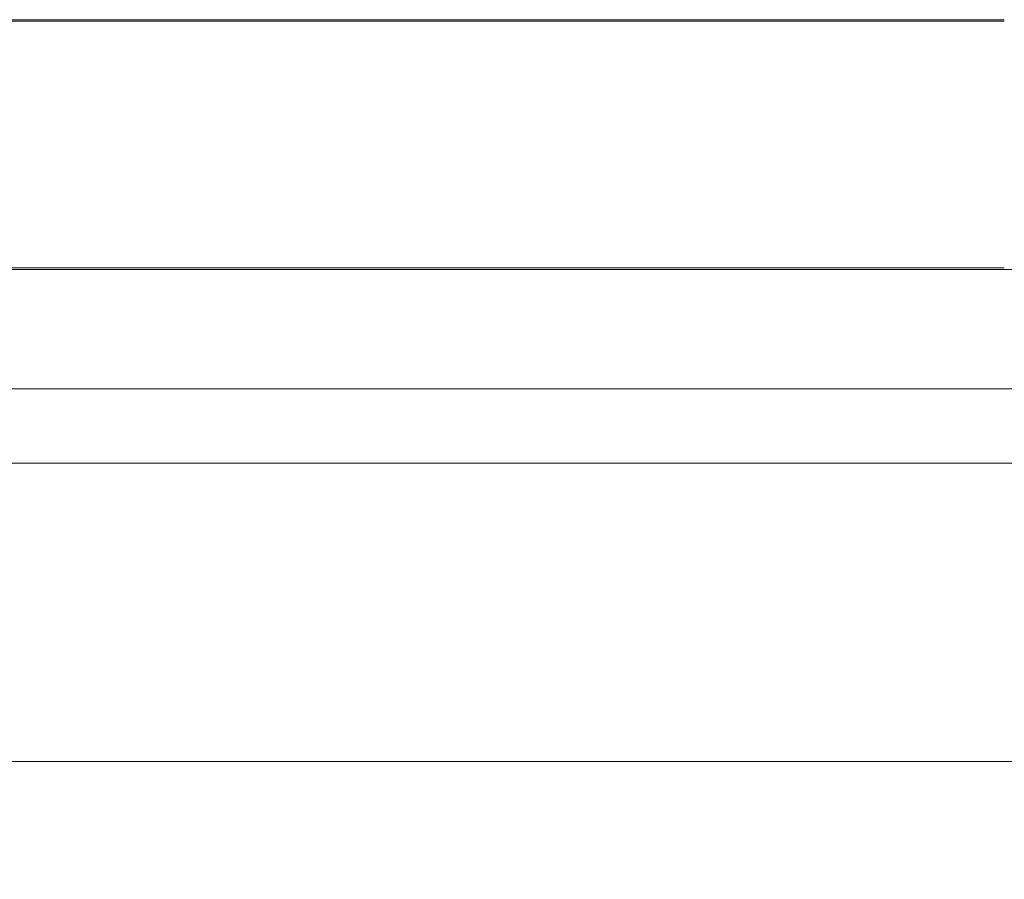
# Model space of a CAD drawing. Units: millimetres. Extents: x 865 to 283629, y 472 to 105660.
# Drawn here: x 250724 to 250988, y 74796 to 75027 of the extents above; entities that cross this region are included whole.
import ezdxf

# ---------------------------------------------------------------- set-up
doc = ezdxf.new("R2010")
doc.units = ezdxf.units.MM
for name, color, linetype, lineweight in [('Ворота', 5, 'Continuous', 9), ('ПрофТруба', 7, 'Continuous', 15), ('Штриховка', 252, 'Continuous', 5)]:
    doc.layers.add(name, color=color, linetype=linetype, lineweight=lineweight)

# ---------------------------------------------------------------- blocks, each defined once
blk = doc.blocks.new('3000_Gor')
at = {"linetype": 'Continuous'}
for p, q in [((13985.4, 4873.98), (14347.86, 4873.98)), ((13985.4, 4873.58), (14347.86, 4873.58)), ((14347.86, 4807.38), (13985.4, 4807.38)), ((14347.86, 4806.98), (13985.4, 4806.98))]:
    blk.add_line(p, q, dxfattribs=at)
blk.add_line((11675.34, 4806.84), (13985.4, 4806.98))
blk = doc.blocks.new('3000_Секционные')
at = {"layer": 'ПрофТруба'}
for p, q in [((8260.75, 10547), (11460.79, 10547.01)), ((11460.79, 10447.01), (8260.75, 10447))]:
    blk.add_line(p, q, dxfattribs=at)
at = {"layer": 'Ворота', "xscale": -1, "rotation": 180}
blk.add_blockref('3000_Gor', (-2970.09, 15221.98), dxfattribs=at)

msp = doc.modelspace()

# ---------------------------------------------------------------- linework, layer by layer
at = {"layer": 'Штриховка', "lineweight": 9}
for points in [[(250562.34, 71828.77), (253722.34, 71828.77), (253722.34, 74907.59), (250562.34, 74907.59)], [(250642.34, 71828.77), (253642.34, 71828.77), (253642.34, 74827.59), (250642.34, 74827.59)]]:
    msp.add_lwpolyline(points, close=True, dxfattribs=at)

# ---------------------------------------------------------------- block references
at = {"layer": 'Ворота', "color": 5, "lineweight": 9, "rotation": 179.9999999999999}
msp.add_blockref('3000_Секционные', (262003.11, 85374.59), dxfattribs=at)

doc.saveas('drawing.dxf')
